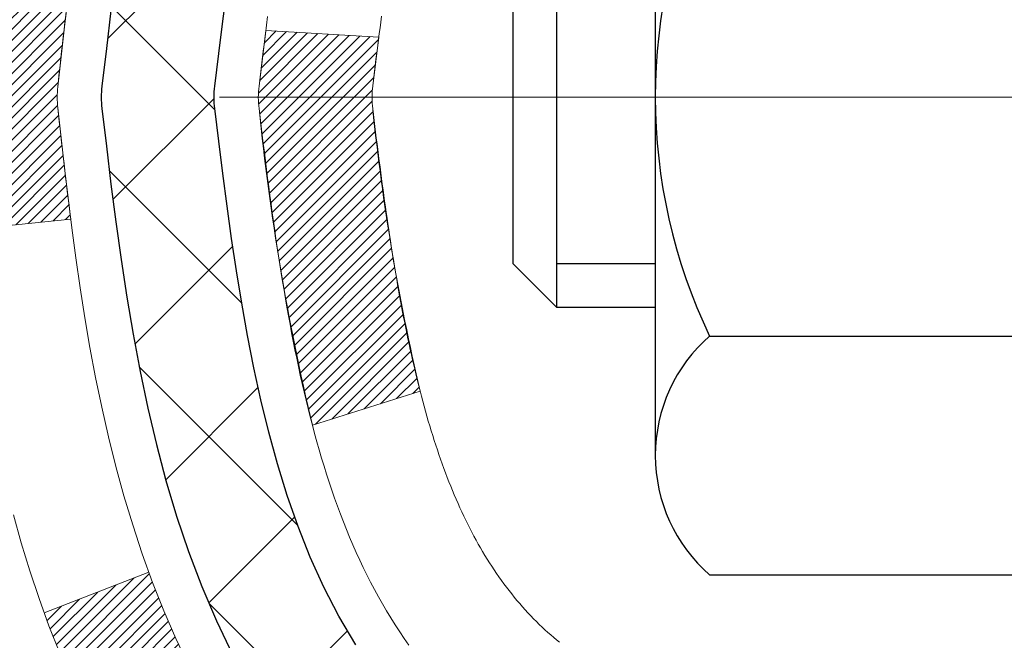
# Model space of a CAD drawing. Extents: x -308 to 3254, y -284 to 1977.
# Drawn here: x 14 to 15, y 18 to 18 of the extents above; entities that cross this region are included whole.
import ezdxf

# ---------------------------------------------------------------- set-up
doc = ezdxf.new("R2010")
doc.units = 0
doc.header["$LTSCALE"] = 5
doc.header["$MEASUREMENT"] = 0
doc.linetypes.add('CENTERX2', pattern=[4, 2.5, -0.5, 0.5, -0.5])
doc.layers.get('DEFPOINTS').update_dxf_attribs({"linetype": 'CONTINUOUS'})
for name, color, linetype, lineweight in [('CENTERLINE - L', 1, 'CENTERX2', 18), ('CONCRETE - H', 130, 'CONTINUOUS', 9), ('DECK COAT - H', 20, 'CONTINUOUS', 20), ('DECK COAT - L', 22, 'CONTINUOUS', 18), ('DIMS', 50, 'CONTINUOUS', 25), ('MIG FOOT - H', 251, 'CONTINUOUS', 20), ('MIG RETAINER - H', 251, 'CONTINUOUS', 20), ('PVC SIDESHEET - H', 170, 'CONTINUOUS', 20), ('PVC SIDESHEET - L', 150, 'CONTINUOUS', 25), ('SCREW - L', 1, 'CONTINUOUS', 25)]:
    doc.layers.add(name, color=color, linetype=linetype, lineweight=lineweight)
doc.dimstyles.get("Standard").update_dxf_attribs({"dimtxt": 0.18, "dimasz": 0.18, "dimexe": 0.18, "dimexo": 0.0625, "dimgap": 0.09, "dimtad": 0, "dimtih": 1, "dimtoh": 1, "dimdec": 4, "dimzin": 0, "dimdsep": 46, "dimtxsty": 'Standard', "dimcen": 0.09, "dimadec": 0, "dimazin": 0, "dimtfac": 1, "dimtdec": 4, "dimtofl": 0, "dimtmove": 0, "dimatfit": 3, "dimfxl": 1, "dimtolj": 1, "dimtzin": 0, "dimarcsym": 0})

# ---------------------------------------------------------------- blocks, each defined once
blk = doc.blocks.new('*D28')
at = {"layer": 'DEFPOINTS', "color": 0, "transparency": 16777216}
for p in [(12.06304596912651, 19.91003315170951), (15.56304596912651, 19.53503315170929), (15.56304596912651, 17.80962266329698)]:
    blk.add_point(p, dxfattribs=at)
at = {"layer": 'DIMS', "color": 0, "lineweight": -2, "transparency": 16777216}
for p, q in [((12.06304596912651, 19.63003315170951), (12.06304596912651, 17.52962266329698)), ((15.56304596912651, 19.25503315170928), (15.56304596912651, 17.52962266329698)), ((12.06304596912651, 17.80962266329698), (11.7830459691265, 17.80962266329698)), ((15.28304596912651, 17.80962266329698), (12.34304596912651, 17.80962266329698))]:
    blk.add_line(p, q, dxfattribs=at)
at = {"layer": 'DIMS', "color": 0, "transparency": 16777216}
for points in [[(12.34304596912651, 17.85628932996364), (12.34304596912651, 17.76295599663031), (12.06304596912651, 17.80962266329698)], [(15.28304596912651, 17.85628932996364), (15.28304596912651, 17.76295599663031), (15.56304596912651, 17.80962266329698)]]:
    blk.add_solid(points, dxfattribs=at)
at = {"layer": 'DIMS', "color": 0, "transparency": 16777216, "insert": (10.47637930245983, 17.80962266329698), "char_height": 0.28, "attachment_point": 5}
blk.add_mtext('\\A1;3 1/2 IN \\P [88.9mm]', dxfattribs=at)

msp = doc.modelspace()

# ---------------------------------------------------------------- hatches: boundary and pattern name
at = {"layer": 'CONCRETE - H'}
h = msp.add_hatch(dxfattribs=at)
h.set_pattern_fill('AR-CONC', color=256, scale=0.19)
h.set_pattern_definition([(49.99999999999999, (174.9185453432728, 707.9384088602652), (1.362794346941432, -0.1192290564669307), [0.1425, -1.5675]), (355, (174.9185453432728, 707.9384088602652), (-0.2636275338647, 1.429165054030022), [0.114, -1.254]), (100.45144446, (175.0321115371728, 707.9284731066653), (1.099166808781513, 1.309935982840396), [0.1211063648, -1.3321700128]), (46.18420000000002, (174.9185453432728, 708.3184088602652), (2.027758528275987, -0.3144866335068454), [0.2137499999999999, -2.351249999999999]), (96.63563549, (175.0875251587728, 708.2922015769652), (1.775857696781034, 1.850825341471646), [0.1816596498, -1.998256144]), (351.1841639899999, (174.9185453432728, 708.3184088602652), (1.775857695604069, 1.850825340512981), [0.171, -1.8810000019]), (21, (175.1085453432728, 708.2234088602652), (1.134123399025077, -0.7649758922641438), [0.1425, -1.5675]), (326.0000000000001, (175.1085453432728, 708.2234088602652), (0.4622991306510053, 1.377785085589021), [0.114, -1.254]), (71.45144474, (175.2030556258728, 708.1596608696652), (1.596422515786945, 0.6128091903320723), [0.121106361, -1.3321700128]), (37.50000000000001, (174.9185453432728, 707.9384088602652), (0.02310372510285227, 0.6324983222794919), [0, -1.2388, 0, -1.273, 0, -1.25875]), (7.499999999999999, (174.9185453432728, 707.9384088602652), (0.4998321211400824, 0.7493822525764845), [0, -0.7258, 0, -1.2103, 0, -0.47975]), (327.5, (174.4948453432728, 707.9384088602652), (1.014262628727577, -0.04285425629532154), [0, -0.475, 0, -1.482, 0, -1.9665]), (317.5, (174.3048453432728, 707.9384088602652), (1.108053721750534, 0.1901994664314037), [0, -0.6175, 0, -0.9842, 0, -1.3965])])
edge = h.paths.add_edge_path()
edge.add_spline(control_points=[(7.924200417422924, 20.4088122203849), (6.82691320348988, 19.13857848688372), (13.7047795071619, 20.03055239666958), (13.94178878816237, 14.72628310104426), (13.11850788932765, 10.59890751970545), (4.922044477986304, 9.977167596320214), (7.066157491011438, 9.674420625505718)], knot_values=[0, 0, 0, 0, 3.896175965324946, 8.88475006372947, 12.61469024356682, 17.6409401743898, 17.6409401743898, 17.6409401743898, 17.6409401743898], degree=3, periodic=0)
edge.add_line((7.0661574910105, 9.674420625503444), (8.944832371234497, 9.674420625501625))
edge.add_line((8.944832371234497, 9.674420625501625), (8.944832371244047, 9.800404634017013))
edge.add_line((8.944832371244047, 9.800404634017013), (8.944832371244047, 9.871270634017037))
edge.add_line((8.944832371244047, 9.871270634017037), (9.614516071243884, 9.871270634017037))
edge.add_arc((9.614516071243912, 9.910640634016545), 0.03936999999950785, 269.9999999999586, 300.0000000001463)
edge.add_line((9.634201071243751, 9.876545213870031), (9.769961978861573, 9.95492681042856))
edge.add_arc((9.825079978861709, 9.85945963401798), 0.1102359999992001, 90.00000000005912, 120.0000000003212, ccw=False)
edge.add_line((9.825079978861595, 9.969695634017171), (10.73303791989068, 9.969695634017057))
edge.add_arc((10.73303791989028, 10.00906563401679), 0.03936999999973523, 270.0000000005791, 300.0000000004218)
edge.add_line((10.7527229198904, 9.974970213870165), (11.4328101060494, 10.36761821668779))
edge.add_arc((11.49281004677675, 10.26369513401312), 0.119999999999549, 89.99999999994583, 119.99996732140579, ccw=False)
edge.add_line((11.49281004677687, 10.38369513401267), (11.70425142933649, 10.38369513401278))
edge.add_arc((11.70425142933655, 10.42306513401286), 0.03937000000007629, 269.9999999999172, 314.9999999998537)
edge.add_line((11.73209022331184, 10.39522634003742), (11.84855674744458, 10.51169286416973))
edge.add_arc((12.09825872175179, 10.26199088986311), 0.3531319186161787, 103.90200089114381, 135.0000000000685, ccw=False)
edge.add_arc((12.38754331483457, 9.093221116422797), 1.557170273114406, 76.09799910893531, 103.90200089106469, ccw=False)
edge.add_arc((12.67682790791832, 10.261990889863), 0.3531319186160558, 45, 76.09799910901279, ccw=False)
edge.add_line((12.92652988222517, 10.51169286416985), (13.04299640635793, 10.39522634003754))
edge.add_arc((13.07083520033322, 10.42306513401218), 0.03936999999950579, 224.9999999993273, 269.9999999997104)
edge.add_line((13.07083520033302, 10.38369513401267), (14.78174030281718, 10.38369513401267))
edge.add_arc((14.78174030281707, 10.42306513401263), 0.0393699999999626, 270.0000000001654, 360)
edge.add_line((14.82111030281703, 10.42306513401263), (14.82111030281726, 17.76245886622053))
edge.add_arc((14.78174030281721, 17.76245886622064), 0.03937000000004787, 359.9999999998346, 432.6976227626751)
edge.add_line((14.79344951118765, 17.80004731310714), (14.77617657009432, 17.80657330990198))
edge.add_line((14.77617657009432, 17.80657330990198), (14.7589999739198, 17.81328768997037))
edge.add_line((14.7589999739198, 17.81328768997037), (14.74201606758334, 17.82037883658586))
edge.add_line((14.74201606758334, 17.82037883658586), (14.72532119600373, 17.82803513302179))
edge.add_line((14.72532119600373, 17.82803513302179), (14.70901170410025, 17.83644496255192))
edge.add_line((14.70901170410025, 17.83644496255192), (14.69317278977542, 17.84576053427304))
edge.add_line((14.69317278977542, 17.84576053427304), (14.67783226046504, 17.8559478143527))
edge.add_line((14.67783226046504, 17.8559478143527), (14.66299950629946, 17.86691300131292))
edge.add_line((14.66299950629946, 17.86691300131292), (14.64868390887796, 17.87856226599797))
edge.add_line((14.64868390887796, 17.87856226599797), (14.63489485328319, 17.89080183047895))
edge.add_line((14.63489485328319, 17.89080183047895), (14.62164357409983, 17.90356513207598))
edge.add_line((14.62164357409983, 17.90356513207598), (14.60894619254714, 17.91685751496198))
edge.add_line((14.60894619254714, 17.91685751496198), (14.59681606495315, 17.93068559104586))
edge.add_line((14.59681606495315, 17.93068559104586), (14.58525327436382, 17.94501696023099))
edge.add_line((14.58525327436382, 17.94501696023099), (14.5742548132821, 17.95981013889605))
edge.add_line((14.5742548132821, 17.95981013889605), (14.56381767421271, 17.97502364342108))
edge.add_line((14.56381767421271, 17.97502364342108), (14.55393884965952, 17.99061599018432))
edge.add_line((14.55393884965952, 17.99061599018432), (14.54461533212725, 18.00654569556582))
edge.add_line((14.54461533212725, 18.00654569556582), (14.53584405048559, 18.02277131781966))
edge.add_line((14.53584405048559, 18.02277131781966), (14.52761680592994, 18.03925478957922))
edge.add_line((14.52761680592994, 18.03925478957922), (14.51991659022178, 18.05596384071669))
edge.add_line((14.51991659022178, 18.05596384071669), (14.51272552683713, 18.07286677249795))
edge.add_line((14.51272552683713, 18.07286677249795), (14.50602526261628, 18.08993337169068))
edge.add_line((14.50602526261628, 18.08993337169068), (14.49979288685518, 18.10714762922794))
edge.add_line((14.49979288685518, 18.10714762922794), (14.49400295674923, 18.12450142766397))
edge.add_line((14.49400295674923, 18.12450142766397), (14.48863000234951, 18.14198673414876))
edge.add_line((14.48863000234951, 18.14198673414876), (14.48364855370664, 18.15959551583228))
edge.add_line((14.48364855370664, 18.15959551583228), (14.47903314087307, 18.17731973986474))
edge.add_line((14.47903314087307, 18.17731973986474), (14.47475829389896, 18.19515137339613))
edge.add_line((14.47475829389896, 18.19515137339613), (14.47079854283629, 18.21308238357665))
edge.add_line((14.47079854283629, 18.21308238357665), (14.46712841773569, 18.23110473755651))
edge.add_line((14.46712841773569, 18.23110473755651), (14.4637224486487, 18.24921040248546))
edge.add_line((14.4637224486487, 18.24921040248546), (14.46055516562683, 18.26739134551372))
edge.add_line((14.46055516562683, 18.26739134551372), (14.45760109872072, 18.28563953379125))
edge.add_line((14.45760109872072, 18.28563953379125), (14.45483477798234, 18.30394693446897))
edge.add_line((14.45483477798234, 18.30394693446897), (14.45223073346233, 18.3223055146957))
edge.add_line((14.45223073346233, 18.3223055146957), (14.45014643616105, 18.33785110287135))
edge.add_line((14.45014643616105, 18.33785110287135), (14.45012869609172, 18.33784924894053))
edge.add_line((14.45012869609172, 18.33784924894053), (14.44740759328261, 18.35914408239887))
edge.add_line((14.44740759328261, 18.35914408239887), (14.44513755772596, 18.3776080041755))
edge.add_line((14.44513755772596, 18.3776080041755), (14.44292791859243, 18.39609097410221))
edge.add_line((14.44292791859243, 18.39609097410221), (14.44076005143376, 18.41452674447874))
edge.add_arc((14.4994075168272, 18.42145262549423), 0.05905499999929308, 173.3218076343809, 186.7350621768444, ccw=False)
edge.add_line((14.44075320593402, 18.4283202916597), (14.44292791859243, 18.44681427688556))
edge.add_line((14.44292791859243, 18.44681427688556), (14.44513755772596, 18.46529724681227))
edge.add_line((14.44513755772596, 18.46529724681227), (14.44740759328261, 18.48376116858844))
edge.add_line((14.44740759328261, 18.48376116858844), (14.44976349521176, 18.5021980093652))
edge.add_line((14.44976349521176, 18.5021980093652), (14.45223073346233, 18.52059973629184))
edge.add_line((14.45223073346233, 18.52059973629184), (14.45483477798234, 18.5389583165188))
edge.add_line((14.45483477798234, 18.5389583165188), (14.45760109872072, 18.55726571719606))
edge.add_line((14.45760109872072, 18.55726571719606), (14.46055516562683, 18.57551390547405))
edge.add_line((14.46055516562683, 18.57551390547405), (14.4637224486487, 18.59369484850231))
edge.add_line((14.4637224486487, 18.59369484850231), (14.46712841773569, 18.61180051343126))
edge.add_line((14.46712841773569, 18.61180051343126), (14.47079854283629, 18.62982286741089))
edge.add_line((14.47079854283629, 18.62982286741089), (14.47475829389896, 18.64775387759141))
edge.add_line((14.47475829389896, 18.64775387759141), (14.47903314087307, 18.66558551112303))
edge.add_line((14.47903314087307, 18.66558551112303), (14.48364855370664, 18.68330973515549))
edge.add_line((14.48364855370664, 18.68330973515549), (14.48863000234951, 18.70091851683901))
edge.add_line((14.48863000234951, 18.70091851683901), (14.49400295674923, 18.71840382332357))
edge.add_line((14.49400295674923, 18.71840382332357), (14.49979288685518, 18.7357576217596))
edge.add_line((14.49979288685518, 18.7357576217596), (14.50602526261628, 18.75297187929709))
edge.add_line((14.50602526261628, 18.75297187929709), (14.51272552683713, 18.7700384784896))
edge.add_line((14.51272552683713, 18.7700384784896), (14.51991659022178, 18.78694141027086))
edge.add_line((14.51991659022178, 18.78694141027086), (14.52761680592994, 18.80365046140832))
edge.add_line((14.52761680592994, 18.80365046140832), (14.53584405048559, 18.82013393316811))
edge.add_line((14.53584405048559, 18.82013393316811), (14.54461533212725, 18.83635955542195))
edge.add_line((14.54461533212725, 18.83635955542195), (14.55393884965952, 18.85228926080345))
edge.add_line((14.55393884965952, 18.85228926080345), (14.56381767421271, 18.86788160756669))
edge.add_line((14.56381767421271, 18.86788160756669), (14.5742548132821, 18.8830951120915))
edge.add_line((14.5742548132821, 18.8830951120915), (14.58525327436382, 18.89788829075678))
edge.add_line((14.58525327436382, 18.89788829075678), (14.5968160649536, 18.91221965994191))
edge.add_line((14.5968160649536, 18.91221965994191), (14.60894619254714, 18.92604773602579))
edge.add_line((14.60894619254714, 18.92604773602579), (14.62164357409983, 18.93934011891133))
edge.add_line((14.62164357409983, 18.93934011891133), (14.63489485328319, 18.95210342050859))
edge.add_line((14.63489485328319, 18.95210342050859), (14.64868390887796, 18.9643429849898))
edge.add_line((14.64868390887796, 18.9643429849898), (14.66299950629946, 18.97599224967462))
edge.add_line((14.66299950629946, 18.97599224967462), (14.67783226046549, 18.98695743663484))
edge.add_line((14.67783226046549, 18.98695743663484), (14.69317278977542, 18.9971447167145))
edge.add_line((14.69317278977542, 18.9971447167145), (14.70882493834006, 19.00635044316505))
edge.add_line((14.70882493834006, 19.00635044316505), (14.70881872556629, 19.00636078094749))
edge.add_line((14.70881872556629, 19.00636078094749), (14.70901170410025, 19.00646028843562))
edge.add_line((14.70901170410025, 19.00646028843562), (14.70882493834006, 19.00635044316505))
edge.add_line((14.70882493834006, 19.00635044316505), (14.72532119600373, 19.01487011796553))
edge.add_line((14.72532119600373, 19.01487011796553), (14.74201606758334, 19.02252641440145))
edge.add_line((14.74201606758334, 19.02252641440145), (14.7589999739198, 19.02961756101695))
edge.add_line((14.7589999739198, 19.02961756101695), (14.77617657009432, 19.03633194108534))
edge.add_line((14.77617657009432, 19.03633194108534), (14.79344951118739, 19.04285793788006))
edge.add_arc((14.78174030281727, 19.0804463847669), 0.03937000000025354, 287.3023772367429, 359.9999999996691)
edge.add_line((14.82111030281749, 19.08044638476667), (14.82111030281749, 19.19433582250713))
edge.add_line((14.82111030281749, 19.19433582250713), (14.82111030281749, 19.26968143362592))
edge.add_line((14.82111030281749, 19.26968143362592), (14.89197630281751, 19.26968143362592))
edge.add_line((14.89197630281751, 19.26968143362592), (14.91927119921087, 19.26968143362581))
edge.add_arc((14.88016530281811, 19.27423398974656), 0.03936999999890168, 353.3597387379517, 417.0968478614965)
edge.add_line((14.9015518994529, 19.30728864727462), (14.58633395899702, 19.5112368787477))
edge.add_arc((14.7640238028184, 19.70992923217557), 0.2665564328767446, 179.9999999998289, 228.193850593504, ccw=False)
edge.add_line((14.49746736994166, 19.70992923217636), (14.49746736994211, 19.75914283452562))
edge.add_line((14.49746736994211, 19.75914283452562), (14.47858941306458, 19.75914283452585))
edge.add_line((14.47858941306458, 19.75914283452585), (14.40772366503279, 19.75914283452585))
edge.add_line((14.40772366503279, 19.75914283452585), (14.40772366503279, 19.70544896193542))
edge.add_line((14.40772366503279, 19.70544896193542), (14.20890476739487, 19.70544896193542))
edge.add_arc((14.20890476739487, 19.78418911941571), 0.07874015748029706, 180, 270, ccw=False)
edge.add_line((14.13016460991457, 19.78418911941571), (14.13016460991457, 19.91003315170951))
edge.add_line((14.13016460991457, 19.91003315170951), (12.06304596912651, 19.91003315170974))
edge.add_line((12.06304596912651, 19.91003315170974), (12.06304596912651, 20.41003315170929))
edge.add_line((12.06304596912651, 20.41003315170929), (7.924200417422924, 20.40881222038468))
at = {"layer": 'DECK COAT - H'}
h = msp.add_hatch(dxfattribs=at)
h.set_pattern_fill('ANSI31', color=256, scale=0.03937, style=0)
h.set_pattern_definition([(45, (-164.2231341201173, -78.78530032999606), (-0.003479849246914297, 0.003479849246914297), [])])
edge = h.paths.add_edge_path()
edge.add_line((14.64216589118314, 18.4634870442892), (14.63785621877923, 18.42854348233004))
edge.add_arc((14.69648377192334, 18.4214510189272), 0.05905499999809771, 173.1021672441073, 186.8978327556704)
edge.add_arc((16.13057691493987, 18.56397307235329), 1.500199846818024, 185.7236070076256, 193.420140397122)
edge.add_line((14.67134099263012, 18.21579193640173), (14.73900886968613, 18.2371565976805))
edge.add_arc((16.1067542516198, 18.55800960391434), 1.404875112389268, 185.8706688438586, 193.2020338644384, ccw=False)
edge.add_arc((14.76786946100719, 18.42145101892584), 0.05905500000150653, 173.0589418029453, 186.9410580902736, ccw=False)
edge.add_line((14.70924727528427, 18.42858771047304), (14.71306041791831, 18.45921683492588))
edge.add_line((14.71306041791831, 18.45921683492588), (14.64216490599574, 18.46348710363054))
edge = h.paths.add_edge_path()
edge.add_line((14.45014643620652, 18.3378494963049), (14.51966383612807, 18.34511443121073))
edge.add_arc((18.83648855674801, 18.88302171875716), 4.350209181010778, 186.1767595201503, 187.1028537293971, ccw=False)
edge.add_arc((14.57023045733149, 18.42145101891811), 0.05905499999901267, 173.6858784725646, 186.3141215103734, ccw=False)
edge.add_arc((16.81530576454406, 18.19602991678448), 2.315415893508157, 170.6598918406984, 174.2515196170276, ccw=False)
edge.add_line((14.53058684731832, 18.57180941220895), (14.46183323302012, 18.58284870347757))
edge.add_arc((17.22733499299147, 18.12689328666875), 2.802837013905978, 170.6377220512955, 173.8263025459481)
edge.add_arc((14.49940751687245, 18.4214510189272), 0.05905499999875025, 173.3218076347646, 186.6781923652354)
edge.add_arc((19.93054701338406, 19.04707358617816), 5.526108933343981, 186.5721853993263, 187.3737208784964)
h = msp.add_hatch(dxfattribs=at)
h.set_pattern_fill('ANSI31', color=256, scale=0.03937, style=0)
h.set_pattern_definition([(45, (-164.2231341201486, 75.83491446285143), (-0.003479849246914297, 0.003479849246914297), [])])
h.paths.add_polyline_path([(14.89197630281342, 16.92438869138368), (14.82111030281385, 16.92438869138368), (14.82111030281385, 16.68816869138368), (14.89197630281387, 16.68816869138368)])
h.paths.add_polyline_path([(14.89197630281342, 17.39682869138369), (14.82111030281339, 17.39682869138369), (14.82111030281339, 17.16060869138369), (14.89197630281342, 17.16060869138369)])
h.paths.add_polyline_path([(14.89197630286299, 17.76245891575445, 0.2338025474487269), (14.84863679549744, 17.8500764651908), (14.80563110857429, 17.79374985146819, -0.2338092780812933), (14.82111030286296, 17.76245725965373), (14.82111030286205, 17.63304869138369), (14.89197630281342, 17.63304869138369)])
h.paths.add_polyline_path([(14.66934400789478, 17.95564443367721), (14.65643754236953, 17.96974480892823), (14.64426529748152, 17.98449700550782), (14.6328183372766, 17.99976014064987), (14.622080717058, 18.0154423185852), (14.61202623757436, 18.03152331684169), (14.60262798450913, 18.04798759506502), (14.59386003356212, 18.06480955187158), (14.58569702792147, 18.08195781878612), (14.57811361749373, 18.09940095906677), (14.571084452185, 18.11710753597117), (14.56871933281764, 18.12363447616303), (14.50309243264292, 18.09803244666091), (14.50602526266175, 18.08993176512377), (14.51272552688306, 18.07286516593149), (14.51991659026726, 18.05596223415), (14.52761680597587, 18.03925318301253), (14.53584405053107, 18.02276971125275), (14.54461533217273, 18.00654408899891), (14.55393884970545, 17.99061438361764), (14.56381767425819, 17.97502203685417), (14.57425481332803, 17.95980853232959), (14.5852532744093, 17.94501535366408), (14.59681606499908, 17.93068398447917), (14.60894619259261, 17.91685590839506), (14.62164357414531, 17.90356352550953), (14.63489485332911, 17.89080022391227), (14.64036820171077, 17.8859419216169), (14.68721194438922, 17.93871391250377), (14.68299349420568, 17.94233771171275)])
h.paths.add_polyline_path([(15.08882630280323, 16.77367482000318), (15.01796030281321, 16.77367482000318), (15.01796030281321, 16.53745482000295), (15.08882630280368, 16.53745482000295)])
h.paths.add_polyline_path([(15.08882630280232, 17.24611482000319), (15.01796030281275, 17.24611482000319), (15.01796030281321, 17.00989482000296), (15.08882630280277, 17.00989482000296)])
h.paths.add_polyline_path([(15.08882630280141, 17.71855482000319), (15.01796030281275, 17.71855482000319), (15.01796030281275, 17.48233482000296), (15.08882630280186, 17.48233482000296)])
h.paths.add_polyline_path([(14.91869135490424, 18.04502796639326), (14.91707100790472, 18.04539248094352), (14.91133298799014, 18.04660446442449), (14.90449871044348, 18.0480728030293), (14.89788435242735, 18.04953731372052), (14.89160505978543, 18.05099024894753), (14.88558275450123, 18.05246561856529), (14.87986773238981, 18.05395826425047), (14.87447526395363, 18.05547004425694), (14.86942276283071, 18.05700149468066), (14.86469784928613, 18.058560196901), (14.86031413026512, 18.06013924111994), (14.85629500114146, 18.06172635910252), (14.85184496508464, 18.06366067586623), (14.82347727878869, 17.99875931405222), (14.82610851108984, 17.99757171943702), (14.83055047292737, 17.99570555366199), (14.83508009134539, 17.99393101136593), (14.83969498993474, 17.99224189812799), (14.84439249599609, 17.99063219653681), (14.84916993683009, 17.98909588918082), (14.85402463973787, 17.98762695864934), (14.85895393202009, 17.98621938753126), (14.86395514097785, 17.98486715841523), (14.86902559391228, 17.98356425389011), (14.87416261812359, 17.98230465654478), (14.87936346496645, 17.98108229834179), (14.88462388036714, 17.9798898241545), (14.88993995034934, 17.97871944017174), (14.89530819408537, 17.97756355152751), (14.90072513074801, 17.976414563356), (14.90560703534311, 17.97538034950912, -0.2400102199965719), (15.00466614719653, 17.89900526847214), (15.06869515285371, 17.92937427225115, 0.2400102199965877)])
at = {"layer": 'MIG FOOT - H'}
h = msp.add_hatch(dxfattribs=at)
h.set_pattern_fill('ANSI31', color=256, scale=1.9685, style=0)
h.set_pattern_definition([(45, (-929.6107254745461, -447.153921796741), (-0.1739924623457148, 0.1739924623457148), [])])
h.paths.add_polyline_path([(15.16104481483535, 19.17158012549498), (15.32504481483556, 19.17158012549498), (15.32504481483465, 18.60908012549498), (15.1610448148349, 18.60908012549498)])
edge = h.paths.add_edge_path()
edge.add_line((12.60629484583524, 10.0884201254953), (14.97071481483499, 10.0884201254953))
edge.add_arc((14.97071481483499, 10.27875012549521), 0.1903299999999604, 269.9999999999658, 360.0000000000171)
edge.add_line((15.1610448148349, 10.27875012549521), (15.16104481483444, 18.23408012549498))
edge.add_line((15.1610448148349, 18.23408012549498), (15.32504481483511, 18.23408012549498))
edge.add_line((15.32504481483511, 18.23408012549498), (15.32504481483511, 10.27875012549521))
edge.add_arc((14.97071481483499, 10.27875012549521), 0.3543300000001182, 270.00000000001836, 359.9999999999908, ccw=False)
edge.add_line((14.97071481483499, 9.92442012549509), (12.60629484583524, 9.92442012549509))
edge.add_line((12.60629484583524, 9.92442012549509), (12.60629484583524, 10.08842012549508))
h.paths.add_polyline_path([(11.63754481483511, 10.08842012549508), (12.16879178383533, 10.08842012549485), (12.16879178383533, 9.92442012549509), (11.63754481483511, 9.92442012549509)])
at = {"layer": 'MIG RETAINER - H'}
h = msp.add_hatch(dxfattribs=at)
h.set_pattern_fill('ANSI31', color=256, scale=0.47, style=0)
h.set_pattern_definition([(45, (-929.6107254745461, -417.8527781031852), (-0.04154252339470966, 0.04154252339470967), [])])
h.paths.add_polyline_path([(15.56304481483357, 17.49958012549496), (15.56304481483494, 18.20069703262925), (15.48874848055266, 18.26528185068946), (15.32504481483511, 18.26528185068946), (15.3250448148342, 17.49958012549496)])
edge = h.paths.add_edge_path()
edge.add_arc((14.78304481483656, 19.9485801254973), 0.07800000000003138, 179.9999999999582, 269.9999999994989, ccw=False)
edge.add_line((14.70504481483658, 19.9485801254973), (14.70504481483704, 20.21158012549449))
edge.add_arc((14.6850448148366, 20.21158012549472), 0.02000000000020918, 359.9999999993486, 449.9999999980458)
edge.add_line((14.68504481483751, 20.23158012549493), (14.59804481483752, 20.23158012549675))
edge.add_arc((14.59804481483661, 20.20158012549655), 0.03000000000002956, 449.9999999986973, 539.9999999997827)
edge.add_line((14.56804481483687, 20.20158012549678), (14.56804481483641, 19.66658012548965))
edge.add_arc((14.72504481483611, 19.66658012548942), 0.1569999999999254, 539.9999999999377, 630.0000000003319)
edge.add_line((14.72504481483702, 19.50958012548972), (14.89130512979455, 19.50958012549063))
edge.add_arc((14.89130512978363, 19.43084044045895), 0.07873968503150763, 362.58551599465926, 449.9999999922238, ccw=False)
edge.add_arc((15.0848475888497, 19.43958012549433), 0.114999999999426, 182.585516002114, 264.7875303258168)
edge.add_arc((15.07621690352471, 19.34497298374117), 0.02000000000000517, 264.7875303255701, 379.6742449813813)
edge.add_arc((15.20626386995582, 19.39147059792936), 0.1181095275611714, -102.63422251541402, 199.6742449814629, ccw=False)
edge.add_arc((15.17605570979549, 19.25670521415805), 0.02000000000040289, 437.36577748606, 550.6215204679287)
edge.add_arc((15.23404481483567, 19.26758012549612), 0.07899999999997757, 190.6215204695919, 269.9999999991755)
edge.add_line((15.23404481483431, 19.18858012549617), (15.30804481483528, 19.18858012549504))
edge.add_arc((15.30804481483528, 19.17158012549498), 0.01699999999999591, 360, 449.9999999992337, ccw=False)
edge.add_line((15.32504481483556, 19.17158012549498), (15.32504481483511, 18.57787840030028))
edge.add_line((15.32504481483511, 18.57787840030028), (15.48874848055311, 18.57787840030028))
edge.add_line((15.48874848055266, 18.57787840030028), (15.56304481483448, 18.64246321836049))
edge.add_line((15.56304481483494, 18.64246321836049), (15.56304481483676, 20.20158012549405))
edge.add_arc((15.53304481483701, 20.20158012549427), 0.02999999999985903, 359.9999999997829, 449.9999999995657)
edge.add_line((15.53304481483701, 20.23158012549402), (15.46804481483696, 20.2315801254947))
edge.add_arc((15.46804481483696, 20.21158012549472), 0.01999999999998181, 449.9999999993486, 540)
edge.add_line((15.44804481483652, 20.21158012549472), (15.44804481483607, 19.94858012549321))
edge.add_arc((15.37004481483655, 19.94858012549321), 0.07799999999997453, 269.9999999995825, 359.9999999999165, ccw=False)
edge.add_line((15.37004481483609, 19.87058012549323), (15.36604481483619, 19.87058012549323))
edge.add_arc((15.36604481483619, 19.94858012549321), 0.07799999999986085, 179.999999999833, 269.999999999666, ccw=False)
edge.add_line((15.28804481483667, 19.94858012549344), (15.28804481483712, 20.21158012549404))
edge.add_arc((15.26804481483668, 20.21158012549404), 0.01999999999998181, 360, 449.9999999996743)
edge.add_line((15.26804481483714, 20.23158012549402), (15.1265981667807, 20.23158012549493))
edge.add_line((15.1265981667807, 20.23158012549493), (15.1265981667807, 19.90068491927764))
edge.add_line((15.1265981667807, 19.90068491927786), (15.10731260438297, 19.88135431237606))
edge.add_line((15.10731260438297, 19.88135431237606), (15.10731260438297, 19.80421206279084))
edge.add_line((15.10731260438297, 19.80421206279061), (15.04945591719434, 19.76564093799766))
edge.add_line((15.04945591719434, 19.76564093799789), (14.9915992300057, 19.80421206279084))
edge.add_line((14.9915992300057, 19.80421206279061), (14.9915992300057, 19.88135431237583))
edge.add_line((14.9915992300057, 19.88135431237606), (14.97231366760889, 19.90063987477197))
edge.add_line((14.97231366760889, 19.90063987477197), (14.97231366760889, 20.23158012549493))
edge.add_line((14.97231366760889, 20.23158012549493), (14.88504481483687, 20.23158012549516))
edge.add_arc((14.88504481483687, 20.2115801254954), 0.01999999999998181, 450, 540)
edge.add_line((14.86504481483689, 20.2115801254954), (14.86504481483644, 19.9485801254973))
edge.add_arc((14.78704481483646, 19.9485801254973), 0.07800000000008822, 269.999999999666, 359.999999999833, ccw=False)
edge.add_line((14.78704481483601, 19.87058012549733), (14.7830448148361, 19.87058012549733))
at = {"layer": 'PVC SIDESHEET - H'}
h = msp.add_hatch(dxfattribs=at)
h.set_pattern_fill('ANSI37', color=256, scale=0.59055, style=0)
h.set_pattern_definition([(45, (-164.2231341201486, 75.83491446285143), (-0.05219773870371446, 0.05219773870371446), []), (135, (-164.2231341201486, 75.83491446285143), (-0.05219773870371446, -0.05219773870371446), [])])
edge = h.paths.add_edge_path()
edge.add_line((14.99040130286267, 19.20036058686219), (14.99040130286267, 19.27423238317942))
edge.add_arc((14.88016530286268, 19.27423238317942), 0.1102359999999081, 359.9999999998523, 417.0968478606664)
edge.add_line((14.94004777344298, 19.36678542425966), (14.71917791118722, 19.509689783471))
edge.add_arc((14.72504481487294, 19.66658012556081), 0.1569999999999538, 179.999999999917, 267.8584260903428, ccw=False)
edge.add_line((14.56804481487279, 19.66658012556127), (14.56804481487279, 19.69143009155641))
edge.add_arc((14.76402380286345, 19.709927625609), 0.1968499999996571, 179.999999999818, 185.3919053407534, ccw=False)
edge.add_line((14.56717380286409, 19.70992762560945), (14.56804481483687, 20.20158012549678))
edge.add_arc((14.59804481483707, 20.20158012549655), 0.03000000000012903, 89.99999999905009, 179.9999999995657, ccw=False)
edge.add_line((14.59804481483752, 20.23158012549675), (14.97071630262917, 20.23158012560816))
edge.add_line((14.97071630262917, 20.23158012560816), (14.97071630262917, 20.2906352411544))
edge.add_line((14.97071630262917, 20.29063524115418), (14.94611019707145, 20.31032012560036))
edge.add_line((14.94611019707145, 20.31032012560036), (14.60770336998894, 20.31032012560127))
edge.add_arc((14.60770336998894, 20.20008412560128), 0.1102359999999862, 89.9999999998412, 179.9999999998523)
edge.add_line((14.49746736998895, 20.20008412560173), (14.49746736998759, 19.70992762560968))
edge.add_arc((14.76402380286436, 19.70992762560877), 0.2665564328767189, 179.9999999998412, 228.1938505934901)
edge.add_line((14.5863339590428, 19.51123527218101), (14.90155189949837, 19.30728704070793))
edge.add_arc((14.88016530286268, 19.27423238317942), 0.03936999999998115, -1.6552803572267294e-10, 57.096847860661114, ccw=False)
edge.add_line((14.91953530286264, 19.2742323831792), (14.91953530286264, 19.20036058686196))
edge.add_line((14.91953530286264, 19.20036058686219), (14.91953530286264, 19.01790248590373))
edge.add_arc((14.86048030286202, 19.01790248590351), 0.05905500000078945, -73.1842656924045, 5.5081272876122966e-11, ccw=False)
edge.add_line((14.87756460023638, 18.96137267245695), (14.8538043283379, 18.95430106081585))
edge.add_line((14.85380432833745, 18.95430106081585), (14.83074672836574, 18.94704089646825))
edge.add_line((14.83074672836574, 18.94704089646825), (14.80807094817646, 18.9392210867104))
edge.add_line((14.80807094817692, 18.9392210867104), (14.78593328051147, 18.93061254829604))
edge.add_line((14.78593328051147, 18.93061254829581), (14.76449001811079, 18.92098619797889))
edge.add_line((14.76449001811079, 18.92098619797889), (14.74389745371582, 18.91011295251337))
edge.add_line((14.74389745371582, 18.9101129525136), (14.72431188006794, 18.89776372865367))
edge.add_line((14.72431188006794, 18.89776372865367), (14.70588955851008, 18.88370953111144))
edge.add_line((14.70588955851008, 18.88370953111144), (14.68874447671033, 18.8678397909257))
edge.add_line((14.68874447670987, 18.8678397909257), (14.67286481729707, 18.85039637190539))
edge.add_line((14.67286481729707, 18.85039637190539), (14.65821546592224, 18.83168640248255))
edge.add_line((14.65821546592224, 18.83168640248277), (14.64476130823687, 18.81201701108921))
edge.add_line((14.64476130823687, 18.81201701108921), (14.63246691067525, 18.79169325090515))
edge.add_line((14.63246691067525, 18.79169325090515), (14.62128123023467, 18.7709186969455))
edge.add_line((14.62128123023467, 18.7709186969455), (14.61113087275589, 18.74975161762222))
edge.add_line((14.61113087275589, 18.74975161762245), (14.6019414139023, 18.72823708580108))
edge.add_line((14.6019414139023, 18.72823708580108), (14.59364350617989, 18.70640551141105))
edge.add_line((14.59364350617989, 18.70640551141105), (14.58617006269606, 18.68428077531394))
edge.add_line((14.58617006269606, 18.68428077531394), (14.57945400690687, 18.66188672848284))
edge.add_line((14.57945400690687, 18.66188672848284), (14.57342826226795, 18.6392472218904))
edge.add_line((14.57342826226795, 18.6392472218904), (14.56802575223537, 18.61638610650948))
edge.add_line((14.56802575223537, 18.61638610650948), (14.5631794002652, 18.59332723331295))
edge.add_line((14.56317940026565, 18.59332723331295), (14.55882212981396, 18.57009445327367))
edge.add_line((14.55882212981396, 18.57009445327367), (14.55488686433682, 18.54671161736451))
edge.add_line((14.55488686433682, 18.54671161736451), (14.55130652728985, 18.52320257655811))
edge.add_line((14.55130652728985, 18.52320257655811), (14.54801404212913, 18.49959118182733))
edge.add_line((14.54801404212913, 18.4995911818271), (14.54494233231071, 18.47590128414458))
edge.add_line((14.54494233231071, 18.47590128414458), (14.54202432129023, 18.45215673448342))
edge.add_line((14.54202432129023, 18.45215673448365), (14.5391929325242, 18.42838138381671))
edge.add_arc((14.59783986823095, 18.4214510189272), 0.0590550000023266, 173.2605572724316, 186.8432107009253)
edge.add_line((14.53920558023401, 18.41441445041892), (14.54202432129068, 18.3907453033703))
edge.add_line((14.54202432129023, 18.39074530337052), (14.54494233231026, 18.36700075370936))
edge.add_line((14.54494233231071, 18.36700075370936), (14.54801404212913, 18.34331085602707))
edge.add_line((14.54801404212913, 18.34331085602707), (14.55130652728985, 18.3196994612963))
edge.add_line((14.55130652728985, 18.3196994612963), (14.55488686433682, 18.29619042048989))
edge.add_line((14.55488686433682, 18.29619042048989), (14.55882212981396, 18.27280758458051))
edge.add_line((14.55882212981396, 18.27280758458028), (14.56317940026565, 18.249574804541))
edge.add_line((14.56317940026565, 18.24957480454123), (14.56802575223583, 18.22651593134469))
edge.add_line((14.56802575223537, 18.22651593134469), (14.57342826226795, 18.20365481596377))
edge.add_line((14.57342826226795, 18.20365481596377), (14.57945400690687, 18.18101530937133))
edge.add_line((14.57945400690687, 18.18101530937133), (14.58617006269606, 18.15862126254024))
edge.add_line((14.58617006269606, 18.15862126254024), (14.59364350617989, 18.13649652644312))
edge.add_line((14.59364350617989, 18.13649652644312), (14.6019414139023, 18.11466495205286))
edge.add_line((14.6019414139023, 18.11466495205286), (14.61113087275589, 18.0931504202315))
edge.add_line((14.61113087275589, 18.09315042023172), (14.62128123023467, 18.07198334090845))
edge.add_line((14.62128123023467, 18.07198334090845), (14.63246691067525, 18.05120878694902))
edge.add_line((14.63246691067525, 18.05120878694902), (14.64476130823687, 18.03088502676496))
edge.add_line((14.64476130823687, 18.03088502676496), (14.65821546592224, 18.01121563537163))
edge.add_line((14.65821546592224, 18.01121563537163), (14.67286481729707, 17.99250566594878))
edge.add_line((14.67286481729707, 17.99250566594856), (14.68874447670987, 17.97506224692825))
edge.add_line((14.68874447670987, 17.97506224692825), (14.70588955851008, 17.95919250674251))
edge.add_line((14.70588955851008, 17.95919250674274), (14.72431188006794, 17.9451383092005))
edge.add_line((14.72431188006794, 17.9451383092005), (14.74389745371582, 17.93278908534057))
edge.add_line((14.74389745371582, 17.93278908534057), (14.76449001811079, 17.92191583987506))
edge.add_line((14.76449001811079, 17.92191583987506), (14.78593328051147, 17.91228948955813))
edge.add_line((14.78593328051147, 17.91228948955813), (14.80807094817692, 17.90368095114377))
edge.add_line((14.80807094817692, 17.903680951144), (14.83074672836619, 17.89586114138592))
edge.add_line((14.83074672836574, 17.89586114138592), (14.85380432833745, 17.88860097703832))
edge.add_line((14.85380432833745, 17.88860097703832), (14.87708745535065, 17.88167137485493))
edge.add_arc((14.86048030286292, 17.8249995519509), 0.05905500000011056, 1.6541434888495132e-10, 73.66726624224623, ccw=False)
edge.add_line((14.9195353028631, 17.82499955195112), (14.99040130285312, 17.82499955195112))
edge.add_line((14.99040130285312, 17.82499955195135), (14.99040130286312, 17.83995442779042))
edge.add_arc((14.88016530286268, 17.83995442779019), 0.1102360000001497, 5.908937178080154e-11, 79.36016717827715)
edge.add_line((14.90051868884666, 17.94829516516529), (14.88020087216546, 17.95264115822738))
edge.add_line((14.88020087216546, 17.95264115822738), (14.86005748957132, 17.95740362104902))
edge.add_line((14.86005748957086, 17.95740362104925), (14.84026297515084, 17.96299902339001))
edge.add_line((14.84026297515129, 17.96299902338978), (14.82099176299289, 17.96984383500921))
edge.add_line((14.82099176299243, 17.96984383500944), (14.80241679090295, 17.97834676176058))
edge.add_line((14.80241679090295, 17.9783467617608), (14.78466049265489, 17.98865445382216))
edge.add_line((14.78466049265489, 17.98865445382216), (14.76778381387066, 18.00059451124025))
edge.add_line((14.76778381387066, 18.00059451124025), (14.75184398036481, 18.0139752327018))
edge.add_line((14.75184398036481, 18.0139752327018), (14.73689821795233, 18.02860491689421))
edge.add_line((14.73689821795233, 18.02860491689398), (14.72300375244822, 18.04429186250422))
edge.add_line((14.72300375244777, 18.04429186250422), (14.71021780966657, 18.06084436821948))
edge.add_line((14.71021780966657, 18.06084436821948), (14.6985864786725, 18.07808120397931))
edge.add_line((14.69858647867295, 18.07808120397931), (14.68807053707042, 18.09590135322969))
edge.add_line((14.68807053707042, 18.09590135322969), (14.67859131770456, 18.11424088707668))
edge.add_line((14.67859131770456, 18.1142408870769), (14.67006993995892, 18.13303607733314))
edge.add_line((14.67006993995892, 18.13303607733314), (14.66242752321568, 18.15222319581108))
edge.add_line((14.66242752321568, 18.15222319581108), (14.65558518685793, 18.17173851432358))
edge.add_line((14.65558518685793, 18.17173851432335), (14.64946405026876, 18.19151830468309))
edge.add_line((14.64946405026876, 18.19151830468309), (14.6439852328308, 18.21149883870248))
edge.add_line((14.6439852328308, 18.21149883870248), (14.63906985392714, 18.2316163881942))
edge.add_line((14.63906985392714, 18.2316163881942), (14.63463962875358, 18.25180845630894))
edge.add_line((14.63463962875358, 18.25180845630871), (14.63062996549797, 18.27204084483492))
edge.add_line((14.63062996549843, 18.27204084483492), (14.62698995939309, 18.29230764190788))
edge.add_line((14.62698995939309, 18.29230764190788), (14.62366930029384, 18.31260416454256))
edge.add_line((14.62366930029384, 18.31260416454256), (14.62061767805608, 18.3329257297537))
edge.add_line((14.62061767805608, 18.3329257297537), (14.61778478253564, 18.35326765455602))
edge.add_line((14.61778478253564, 18.35326765455602), (14.61512030358836, 18.3736252559645))
edge.add_line((14.61512030358836, 18.3736252559645), (14.61257393107007, 18.39399385099387))
edge.add_line((14.61257393107053, 18.39399385099387), (14.61010730399494, 18.41427052971721))
edge.add_arc((14.66872414116187, 18.4214510189272), 0.05905499999845466, 173.1121365469531, 186.9838668297682, ccw=False)
edge.add_line((14.61009535483663, 18.42853328119509), (14.61257393107007, 18.44890818686008))
edge.add_line((14.61257393107053, 18.44890818686031), (14.61512030358881, 18.46927678188968))
edge.add_line((14.61512030358836, 18.46927678188968), (14.61778478253564, 18.48963438329815))
edge.add_line((14.61778478253564, 18.48963438329815), (14.62061767805608, 18.50997630810048))
edge.add_line((14.62061767805608, 18.50997630810048), (14.62366930029384, 18.53029787331161))
edge.add_line((14.62366930029384, 18.53029787331161), (14.62698995939309, 18.55059439594629))
edge.add_line((14.62698995939309, 18.55059439594606), (14.63062996549843, 18.57086119301903))
edge.add_line((14.63062996549843, 18.57086119301925), (14.63463962875403, 18.59109358154546))
edge.add_line((14.63463962875358, 18.59109358154546), (14.63906985392714, 18.6112856496602))
edge.add_line((14.63906985392714, 18.6112856496602), (14.6439852328308, 18.63140319915192))
edge.add_line((14.6439852328308, 18.63140319915192), (14.64946405026876, 18.65138373317131))
edge.add_line((14.64946405026876, 18.65138373317109), (14.65558518685793, 18.67116352353059))
edge.add_line((14.65558518685793, 18.67116352353059), (14.66242752321568, 18.6906788420431))
edge.add_line((14.66242752321568, 18.69067884204333), (14.67006993995892, 18.70986596052126))
edge.add_line((14.67006993995892, 18.70986596052126), (14.67859131770456, 18.7286611507775))
edge.add_line((14.67859131770456, 18.7286611507775), (14.68807053707042, 18.74700068462448))
edge.add_line((14.68807053707042, 18.74700068462425), (14.69858647867295, 18.76482083387464))
edge.add_line((14.69858647867295, 18.76482083387486), (14.71021780966703, 18.7820576696347))
edge.add_line((14.71021780966657, 18.7820576696347), (14.72300375244777, 18.79861017534995))
edge.add_line((14.72300375244777, 18.79861017534995), (14.73689821795188, 18.81429712096019))
edge.add_line((14.73689821795233, 18.81429712096019), (14.75184398036481, 18.82892680515261))
edge.add_line((14.75184398036481, 18.82892680515261), (14.76778381387066, 18.84230752661415))
edge.add_line((14.76778381387066, 18.84230752661415), (14.78466049265489, 18.85424758403224))
edge.add_line((14.78466049265489, 18.85424758403201), (14.80241679090295, 18.8645552760936))
edge.add_line((14.80241679090295, 18.8645552760936), (14.82099176299243, 18.87305820284473))
edge.add_line((14.82099176299243, 18.87305820284473), (14.84026297515084, 18.87990301446416))
edge.add_line((14.84026297515129, 18.87990301446416), (14.86005748957132, 18.88549841680492))
edge.add_line((14.86005748957086, 18.88549841680515), (14.88020087216501, 18.89026087962679))
edge.add_line((14.88020087216546, 18.89026087962657), (14.90051868884666, 18.89460687268866))
edge.add_arc((14.88016530286268, 19.00294761006398), 0.1102360000000348, 280.639832821672, 360.0000000000591)
edge.add_line((14.99040130286267, 19.00294761006398), (14.99040130286267, 19.20036058686196))

# ---------------------------------------------------------------- linework, layer by layer
at = {"layer": 'CENTERLINE - L', "ltscale": 0.3}
msp.add_line((14.61302537028087, 18.42158012549498), (15.6120482893607, 18.42158012549498), dxfattribs=at)
at = {"layer": 'DECK COAT - L'}
msp.add_line((14.50303704850103, 18.09801084048377), (14.56865886722153, 18.1236108876351), dxfattribs=at)
for points in [[(14.45014643620652, 18.3378494963049), (14.51966383612807, 18.34511443121073, -0.004040870277499025), (14.51153369208487, 18.41495619217289, -0.05515693748325686), (14.51153369208669, 18.42794584568128, -0.01567271561234975), (14.53058684731832, 18.57180941220895), (14.46183323302012, 18.58284870347734, 0.01391370477670822), (14.44075320597949, 18.42831868509211, 0.05834428995472121), (14.44075320597949, 18.41458335276207, 0.003497372555166756), (14.45013827644107, 18.3378486435663, 0.3690341604622354)], [(14.59386003356212, 18.06480955187158), (14.58569702792147, 18.08195781878612), (14.57811361749373, 18.09940095906677), (14.571084452185, 18.11710753597117), (14.5645841819005, 18.13504611275721), (14.55858745654632, 18.15318525268276), (14.55306892602948, 18.17149351900525), (14.54800324025473, 18.18993947498257), (14.54336504912908, 18.20849168387304), (14.53912900255773, 18.22711870893409), (14.5352687448144, 18.24579158729148), (14.53175076241951, 18.2644989642281), (14.52853843811909, 18.28323712034944), (14.52559514212089, 18.30200236710539), (14.52288424463177, 18.32079101594604), (14.52036911585992, 18.33959937832151), (14.51801312601174, 18.35842376568212), (14.51577964529497, 18.37726048947752), (14.51363204391782, 18.39610586115759), (14.51153369208487, 18.41495619217289, -0.05515693748351878), (14.51153369208669, 18.42794584568128), (14.51363204391782, 18.44679617669635), (14.51577964529497, 18.46564154837688), (14.51801312601174, 18.48447827217205)], [(14.6432857234272, 18.47223154501899), (14.64258551702687, 18.46678984855726), (14.64189341683868, 18.46134244466066), (14.64120844475519, 18.45588943105213), (14.64052961412017, 18.45043090579748), (14.6398559505692, 18.44496695859698), (14.63918647973833, 18.4394976791516), (14.63852022726314, 18.4340231571623), (14.63785621877923, 18.42854348233004, 0.06026775604066575), (14.63785621877923, 18.41435855552436), (14.63852022726269, 18.40887888069187), (14.63918647973833, 18.40340435870257), (14.6398559505692, 18.39793507925742), (14.64052961412017, 18.39247113205693), (14.64120844475519, 18.38701260680227), (14.64189341683868, 18.38155959319374), (14.64258551702687, 18.37611218929692), (14.6432857234272, 18.37067049283542), (14.64399497989371, 18.36523458232091), (14.64471422977431, 18.35980453595721), (14.64544441641783, 18.35438043194836), (14.64618648317173, 18.34896234849771), (14.64694137338483, 18.34355036380975), (14.64771003040505, 18.33814455608808), (14.64849339758075, 18.3327450035365), (14.64929241825985, 18.32735178435905), (14.65010803579116, 18.32196497675977), (14.65094119352216, 18.31658465894202), (14.6517928348012, 18.31121090911029), (14.65266390297666, 18.3058438054677), (14.6535553413969, 18.30048342621899), (14.65446809341029, 18.2951298495675), (14.65540310236429, 18.28978315371728), (14.65636093568855, 18.28444188140793), (14.65734221827097, 18.27910506837247), (14.65834803330836, 18.27377376010168), (14.65937946419945, 18.26844900293395), (14.66043759434251, 18.2631318432077), (14.66152350713492, 18.2578233272618), (14.66263828597494, 18.25252450143444), (14.66378301426084, 18.24723641206424), (14.66495877539091, 18.24196010548985), (14.66616665276251, 18.23669662804969), (14.66740772977437, 18.23144702608215), (14.6686830898243, 18.22621234592589), (14.66999381631013, 18.22099363391976), (14.67134099263012, 18.21579193640173), (14.67272570218211, 18.21060829971088), (14.67414902836435, 18.20544377018541), (14.67561206012533, 18.20029940914424), (14.67711649536841, 18.19517780616707), (14.67866396381987, 18.19008099245275), (14.68025573372597, 18.18500994848682), (14.68189307333387, 18.17996565475505), (14.68357725089072, 18.17494909174252), (14.68530953464369, 18.16996123993476), (14.68709119283949, 18.16500307981732), (14.68892349372572, 18.16007559187551), (14.69080770554956, 18.15517975659486), (14.69274509655725, 18.15031655446069), (14.69473693499594, 18.14548696595853), (14.69678448911372, 18.14069197157369), (14.69888902715638, 18.13593255179194), (14.70105181737154, 18.13120968709836), (14.7032741280068, 18.12652435797827), (14.70555722730796, 18.12187754491788), (14.70790238352311, 18.11727022840159), (14.71031086489893, 18.11270338891563), (14.71278393968259, 18.10817800694485), (14.71532287612126, 18.10369506297548), (14.71792894246164, 18.0992555374919), (14.72060340695089, 18.09486041098035), (14.72334753783616, 18.09051066392612), (14.72616260336417, 18.08620727681455), (14.72904987178299, 18.08195123013093), (14.73201061133841, 18.07774350436102)], [(14.82649191545306, 18.0796313057408), (14.82466262297839, 18.08110438674885), (14.8228359085615, 18.08262025540262), (14.8210127293878, 18.08417832953046), (14.81919404264409, 18.08577802696209), (14.81738080551577, 18.08741876552585), (14.81557397518873, 18.08909996305056), (14.81377450884929, 18.09082103736546), (14.81198336368243, 18.0925814062989), (14.81020223693531, 18.09437971534817), (14.80843330358903, 18.09621377122266), (14.80667751462306, 18.09808241139899), (14.80493580201346, 18.09998449132263), (14.80320909773673, 18.10191886643906), (14.80149833376845, 18.10388439219287), (14.79980444208513, 18.10587992402998), (14.79812835466146, 18.10790431739497), (14.79647100347438, 18.10995642773332), (14.79483332049904, 18.11203511049007), (14.79321623771239, 18.11413922111069), (14.79162068708956, 18.11626761504067), (14.79004760060616, 18.11841914772435), (14.78849791023913, 18.12059267460768), (14.78697189531977, 18.12278778359132), (14.78546664668511, 18.12500760318335), (14.78398151355532, 18.12725267250471), (14.78251629119268, 18.12952302665053), (14.78107077485811, 18.13181870071458), (14.77964475981389, 18.13413972979197), (14.77823804132186, 18.13648614897693), (14.77685041464383, 18.13885799336367), (14.77548167504165, 18.14125529804687), (14.77413161777667, 18.14367809812143), (14.7728000381112, 18.14612642868133), (14.7714867313066, 18.14860032482102), (14.77019149262514, 18.1510998216354), (14.76891411732822, 18.15362495421869), (14.76765441336966, 18.15617574120824), (14.76641255724371, 18.15875169009587), (14.76518852691288, 18.16135247709508), (14.76398212364529, 18.16397799341735), (14.76279314870953, 18.16662813027415), (14.76162140337374, 18.16930277887695), (14.76046668890558, 18.17200183043678), (14.7593288065741, 18.17472517616534), (14.75820755764698, 18.17747270727386), (14.75710274339235, 18.18024431497361), (14.75601416507834, 18.18303989047627), (14.75494162397354, 18.18585932499309), (14.75388492134607, 18.18870250973555), (14.75284385846408, 18.19156933591489), (14.75181823659568, 18.19445969474259), (14.75080785700902, 18.19737347742989), (14.74981252097268, 18.20031057518827), (14.74883202975434, 18.20327087922942), (14.74786618462258, 18.20625428076391), (14.74691478684554, 18.2092606710039), (14.74597763769134, 18.21228994116063), (14.74505453842812, 18.21534198244535), (14.74414529032401, 18.2184166860693), (14.7432496946476, 18.22151394324419), (14.74236769069148, 18.22463276409007), (14.74149962776482, 18.22776935574257), (14.74064533937644, 18.23092298186043), (14.73980459879613, 18.23409327930449), (14.73897717929367, 18.23727988493624), (14.73816285413841, 18.24048243561629), (14.73736139660014, 18.24370056820635), (14.7365725799491, 18.2469339195668), (14.73579617745509, 18.25018212655891), (14.73503196238698, 18.25344482604396), (14.73427970801549, 18.25672165488299), (14.73353918760995, 18.26001224993706), (14.73281017443969, 18.26331624806721), (14.73209244177497, 18.26663328613449), (14.73138576288557, 18.26996300099972), (14.73068991104083, 18.27330502952464), (14.730004659511, 18.27665900856982), (14.72932978156541, 18.28002457499656), (14.72866505047386, 18.28340136566567), (14.72801023950615, 18.28678901743842), (14.72736512193205, 18.2901871671761), (14.72672947102137, 18.29359545173929), (14.72610306004344, 18.2970135079895), (14.72548566226897, 18.30044097278756), (14.72487743650072, 18.30387648421424), (14.72427851188013, 18.30731897534156), (14.72368860820461, 18.31076855001061), (14.72310744526658, 18.31422531207772), (14.72253474285844, 18.31768936539902), (14.72197022077307, 18.32116081383151), (14.72141359880243, 18.32463976123108), (14.72086459673892, 18.32812631145453), (14.72032293437542, 18.33162056835818), (14.71978833150388, 18.33512263579814), (14.71926050791672, 18.33863261763122), (14.71873918340634, 18.34215061771374), (14.71822407776517, 18.34567673990205), (14.71771491078562, 18.34921108805247), (14.71721140226055, 18.35275376602158), (14.71671327198192, 18.35630487766571), (14.71622023974169, 18.35986452684119), (14.71573202533318, 18.36343281740483), (14.71524834854836, 18.36700985321295), (14.71476892917917, 18.37059573812144), (14.71429348701895, 18.37419057598709), (14.71382174185965, 18.37779447066669), (14.71335341349322, 18.38140752601589), (14.71288822299357, 18.38502983299486), (14.71242593880834, 18.38866093542856), (14.71196629404267, 18.39230053426763), (14.71150899266104, 18.39594858978899), (14.71105373862883, 18.39960506227135), (14.71060023591053, 18.40326991199254), (14.71014818847061, 18.40694309923038), (14.709697300274, 18.41062458426313), (14.70924727528518, 18.41431432736863, -0.06064634801541299), (14.70924727528563, 18.42858771048577), (14.70969730027446, 18.43227745359127), (14.71014818847061, 18.43595893862403), (14.71060023591053, 18.43963212586186), (14.71105373862883, 18.44329697558305), (14.71150899266104, 18.44695344806541), (14.71196629404267, 18.45060150358677), (14.71242593880834, 18.45424110242561), (14.71288822299357, 18.45787220485954), (14.71335341349368, 18.46149451183851), (14.71382174185965, 18.46510756718772), (14.71429348701895, 18.46871146186731), (14.71476892917917, 18.47230629973296)], [(14.64216589118314, 18.4634870442892), (14.63785621877923, 18.42854348233004, 0.06026775604007103), (14.63785621877923, 18.41435855552436, 0.03359509241961115), (14.67134099263012, 18.21579193640173), (14.73900886968568, 18.2371565976805, -0.03200003056061227), (14.70924727527063, 18.414314327488, -0.06064634744710538), (14.70924727528427, 18.42858771047304), (14.71306041791831, 18.45921683492588), (14.64216490599574, 18.46348710363031)]]:
    msp.add_lwpolyline(points, format="xyb", dxfattribs=at)
msp.add_lwpolyline([(14.48364855375257, 18.1595939092656), (14.48863000239498, 18.14198512758207), (14.4940029567947, 18.12449982109729), (14.4997928869011, 18.10714602266125), (14.50602526266175, 18.08993176512377), (14.51272552688306, 18.07286516593149)], dxfattribs=at)
at = {"layer": 'PVC SIDESHEET - L'}
for points in [[(14.69858647867295, 18.07808120397931), (14.68807053707042, 18.09590135322969), (14.67859131770456, 18.1142408870769), (14.67006993995892, 18.13303607733314), (14.66242752321568, 18.15222319581108), (14.65558518685793, 18.17173851432335), (14.64946405026876, 18.19151830468309), (14.6439852328308, 18.21149883870248), (14.63906985392714, 18.2316163881942), (14.63463962875358, 18.25180845630871), (14.63062996549843, 18.27204084483492), (14.62698995939309, 18.29230764190788), (14.62366930029384, 18.31260416454256), (14.62061767805608, 18.3329257297537), (14.61778478253564, 18.35326765455602), (14.61512030358836, 18.3736252559645), (14.61257393107053, 18.39399385099387), (14.61009535483663, 18.41436875665886, -0.06018044192236063), (14.61009535483663, 18.42853328119509), (14.61257393107053, 18.44890818686031), (14.61512030358836, 18.46927678188968), (14.61778478253564, 18.48963438329815)], [(14.54494233231071, 18.47590128414458), (14.54202432129023, 18.45215673448365), (14.5391929325242, 18.42838138381649, 0.05888063648095957), (14.5391929325242, 18.41452065403746), (14.54202432129023, 18.39074530337052), (14.54494233231071, 18.36700075370936), (14.54801404212913, 18.34331085602707), (14.55130652728985, 18.3196994612963), (14.55488686433682, 18.29619042048989), (14.55882212981396, 18.27280758458028), (14.56317940026565, 18.24957480454123), (14.56802575223537, 18.22651593134469), (14.57342826226795, 18.20365481596377), (14.57945400690687, 18.18101530937133), (14.58617006269606, 18.15862126254024), (14.59364350617989, 18.13649652644312), (14.6019414139023, 18.11466495205286), (14.61113087275589, 18.09315042023172), (14.62128123023467, 18.07198334090845)]]:
    msp.add_lwpolyline(points, format="xyb", dxfattribs=at)
at = {"layer": 'SCREW - L'}
for p, q in [((14.88662717312036, 18.64636755911442), (14.88662717312036, 18.19679875484189)), ((14.82469407747158, 18.55330362500126), (14.82469407747158, 18.28986268895505)), ((14.79725231329985, 18.52586186082976), (14.79725231329985, 18.31730445312655)), ((14.79725231329985, 18.31730445312655), (14.82469407747158, 18.28986268895505)), ((14.82469407747158, 18.31730445312655), (14.88662717312036, 18.31730445312633)), ((14.82469407747158, 18.28986268895505), (14.88662717312036, 18.28986268895505)), ((14.9207544945566, 18.27172688888731), (15.16104481483535, 18.27172688888731)), ((14.9207544945566, 18.1218706207967), (15.16104481483535, 18.1218706207967))]:
    msp.add_line(p, q, dxfattribs=at)
for centre, radius, start, end in [((15.23270729544538, 18.42158315697816), 0.3460801223251866, 154.3412444721868, 205.6587555278133), ((14.98594494924009, 18.19679875484189), 0.09931777611989402, 131.0245651776037, 228.9754348223963)]:
    msp.add_arc(centre, radius, start, end, dxfattribs=at)

# ---------------------------------------------------------------- dimensions: what is measured, and where the dimension line sits
at = {"layer": 'DIMS'}
dim = msp.add_linear_dim(base=(15.56304596912651, 17.80962266329698), p1=(12.06304596912651, 19.91003315170951), p2=(15.56304596912651, 19.53503315170929), text='<> \\P[]', dimstyle='Standard', override={"dimtxt": 0.28, "dimasz": 0.28, "dimexe": 0.28, "dimexo": 0.28, "dimgap": 0.28, "dimlunit": 5, "dimpost": ' IN', "dimfrac": 2}, dxfattribs=at)
dim.commit()
dim.dimension.update_dxf_attribs({"geometry": '*D28', "text_midpoint": (10.47637930245983, 17.80962266329698), "dimtype": 160})

doc.saveas('drawing.dxf')
